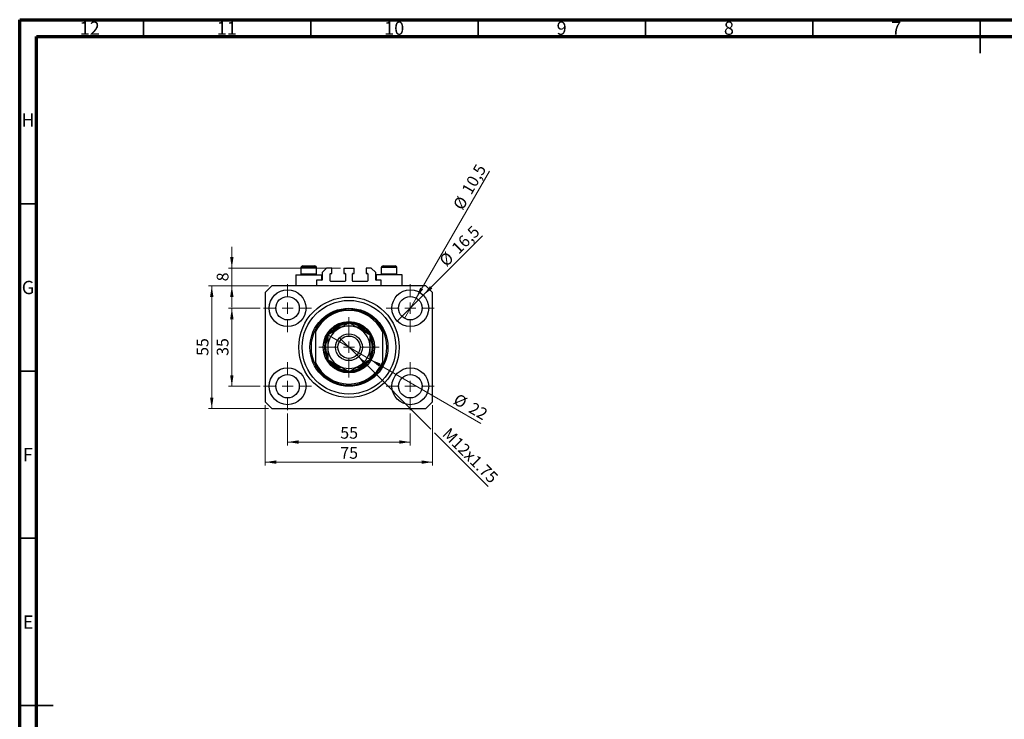
# Model space of a CAD drawing. Units: millimetres. Extents: x 15 to 604, y 5 to 415.
# Drawn here: x 15 to 309, y 206 to 415 of the extents above; entities that cross this region are included whole.
import ezdxf

# ---------------------------------------------------------------- set-up
doc = ezdxf.new("R2010")
doc.units = ezdxf.units.MM
doc.styles.add('SLDTEXTSTYLE0', font='TXT', dxfattribs={"width": 0.75})
doc.dimstyles.new('SLDDIMSTYLE0', dxfattribs={"dimtxt": 3.5, "dimasz": 3.302, "dimexe": 0, "dimexo": 0.0625, "dimgap": 0.875, "dimtad": 1, "dimdec": 0, "dimlfac": 1.5, "dimrnd": 1e-09, "dimzin": 12, "dimdsep": 46, "dimtxsty": 'SLDTEXTSTYLE0', "dimsah": 1, "dimcen": 0.09, "dimadec": 0, "dimazin": 3, "dimtfac": 1, "dimtdec": 0, "dimtofl": 0, "dimtmove": 0, "dimatfit": 3, "dimfxl": 1, "dimfrac": 2, "dimtolj": 1, "dimtzin": 12, "dimarcsym": 0})
doc.dimstyles.new('SLDDIMSTYLE1', dxfattribs={"dimtxt": 3.5, "dimasz": 3.302, "dimexe": 0, "dimexo": 0.0625, "dimgap": 0.875, "dimtad": 1, "dimdec": 1, "dimlfac": 1.5, "dimrnd": 1e-09, "dimzin": 12, "dimdsep": 46, "dimtxsty": 'SLDTEXTSTYLE0', "dimblk1": 'NONE', "dimsah": 1, "dimcen": 0, "dimadec": 0, "dimazin": 3, "dimtfac": 1, "dimtdec": 1, "dimtmove": 0, "dimatfit": 3, "dimldrblk": 'NONE', "dimfxl": 1, "dimfrac": 2, "dimtolj": 1, "dimtzin": 12, "dimarcsym": 0})
doc.dimstyles.new('SLDDIMSTYLE2', dxfattribs={"dimtxt": 3.5, "dimasz": 3.302, "dimexe": 0, "dimexo": 0.0625, "dimgap": 0.875, "dimtad": 1, "dimlfac": 1.5, "dimrnd": 1e-09, "dimzin": 12, "dimdsep": 46, "dimtxsty": 'SLDTEXTSTYLE0', "dimblk1": 'NONE', "dimsah": 1, "dimcen": 0, "dimadec": 0, "dimazin": 3, "dimtfac": 1, "dimtmove": 0, "dimatfit": 3, "dimldrblk": 'NONE', "dimfxl": 1, "dimfrac": 2, "dimtolj": 1, "dimtzin": 12, "dimarcsym": 0})
doc.dimstyles.new('SLDDIMSTYLE3', dxfattribs={"dimtxt": 3.5, "dimasz": 3.302, "dimexe": 0, "dimexo": 0.0625, "dimgap": 0.875, "dimtad": 1, "dimdec": 0, "dimlfac": 1.5, "dimrnd": 1e-09, "dimzin": 12, "dimdsep": 46, "dimtxsty": 'SLDTEXTSTYLE0', "dimblk1": 'NONE', "dimsah": 1, "dimcen": 0, "dimadec": 0, "dimazin": 3, "dimtfac": 1, "dimtdec": 0, "dimtmove": 0, "dimatfit": 3, "dimldrblk": 'NONE', "dimfxl": 1, "dimfrac": 2, "dimtolj": 1, "dimtzin": 12, "dimarcsym": 0})
doc.dimstyles.new('SLDDIMSTYLE4', dxfattribs={"dimtxt": 3.5, "dimasz": 3.302, "dimexe": 0, "dimexo": 0.0625, "dimgap": 0.875, "dimtad": 1, "dimdec": 0, "dimlfac": 1.5, "dimrnd": 1e-09, "dimzin": 12, "dimdsep": 46, "dimtxsty": 'SLDTEXTSTYLE0', "dimsah": 1, "dimcen": 0.09, "dimadec": 0, "dimazin": 3, "dimtfac": 1, "dimtdec": 0, "dimtmove": 0, "dimatfit": 0, "dimfxl": 1, "dimfrac": 2, "dimtolj": 1, "dimtzin": 12, "dimarcsym": 0})

# ---------------------------------------------------------------- blocks, each defined once
blk = doc.blocks.new('_D')
at = {"color": 7, "linetype": 'Continuous', "lineweight": 0}
for p, q in [((95.07, 297.27), (95.07, 287.77)), ((131.73, 297.27), (131.73, 287.77)), ((95.07, 288.77), (131.73, 288.77))]:
    blk.add_line(p, q, dxfattribs=at)
at = {"color": 7, "linetype": 'Continuous', "lineweight": 18}
for points in [[(95.07, 288.77), (98.37, 288.26), (98.37, 289.28)], [(131.73, 288.77), (128.43, 289.28), (128.43, 288.26)]]:
    blk.add_solid(points, dxfattribs=at)
at = {"color": 7, "linetype": 'Continuous', "lineweight": 18, "insert": (110.81, 293.28), "char_height": 3.5, "attachment_point": 1, "style": 'SLDTEXTSTYLE0'}
blk.add_mtext('55', dxfattribs=at)
blk = doc.blocks.new('_D_1')
at = {"color": 7, "linetype": 'Continuous', "lineweight": 0}
for p, q in [((86.9, 328.77), (77.4, 328.77)), ((78.4, 305.44), (78.4, 328.77)), ((86.9, 305.44), (77.4, 305.44))]:
    blk.add_line(p, q, dxfattribs=at)
at = {"color": 7, "linetype": 'Continuous', "lineweight": 18}
for points in [[(78.4, 328.77), (77.89, 325.47), (78.91, 325.47)], [(78.4, 305.44), (78.91, 308.74), (77.89, 308.74)]]:
    blk.add_solid(points, dxfattribs=at)
at = {"color": 7, "linetype": 'Continuous', "lineweight": 18, "insert": (73.89, 314.52), "char_height": 3.5, "attachment_point": 1, "rotation": 90, "style": 'SLDTEXTSTYLE0'}
blk.add_mtext('35', dxfattribs=at)
blk = doc.blocks.new('_D_2')
at = {"color": 7, "linetype": 'Continuous', "lineweight": 0}
for p, q in [((88.4, 299.77), (88.4, 281.77)), ((138.4, 299.77), (138.4, 281.77)), ((138.4, 282.77), (88.4, 282.77))]:
    blk.add_line(p, q, dxfattribs=at)
at = {"color": 7, "linetype": 'Continuous', "lineweight": 18}
for points in [[(88.4, 282.77), (91.7, 282.26), (91.7, 283.28)], [(138.4, 282.77), (135.1, 283.28), (135.1, 282.26)]]:
    blk.add_solid(points, dxfattribs=at)
at = {"color": 7, "linetype": 'Continuous', "lineweight": 18, "insert": (110.81, 287.28), "char_height": 3.5, "attachment_point": 1, "style": 'SLDTEXTSTYLE0'}
blk.add_mtext('75', dxfattribs=at)
blk = doc.blocks.new('_D_3')
at = {"color": 7, "linetype": 'Continuous', "lineweight": 0}
for p, q in [((89.4, 335.44), (71.4, 335.44)), ((72.4, 298.77), (72.4, 335.44)), ((89.4, 298.77), (71.4, 298.77))]:
    blk.add_line(p, q, dxfattribs=at)
at = {"color": 7, "linetype": 'Continuous', "lineweight": 18}
for points in [[(72.4, 335.44), (71.89, 332.13), (72.91, 332.13)], [(72.4, 298.77), (72.91, 302.07), (71.89, 302.07)]]:
    blk.add_solid(points, dxfattribs=at)
at = {"color": 7, "linetype": 'Continuous', "lineweight": 18, "insert": (67.89, 314.52), "char_height": 3.5, "attachment_point": 1, "rotation": 90, "style": 'SLDTEXTSTYLE0'}
blk.add_mtext('55', dxfattribs=at)
blk = doc.blocks.new('_D_4')
at = {"color": 7, "linetype": 'Continuous', "lineweight": 0}
for q in [(153.35, 350.38), (127.84, 324.88)]:
    blk.add_line((135.62, 332.66), q, dxfattribs=at)
at = {"color": 7, "linetype": 'Continuous', "lineweight": 18}
blk.add_solid([(135.62, 332.66), (138.32, 334.63), (137.6, 335.35)], dxfattribs=at)
at = {"color": 7, "linetype": 'Continuous', "lineweight": 18, "char_height": 3.5, "attachment_point": 1, "rotation": 45, "style": 'SLDTEXTSTYLE0'}
for s, insert in [('16,5', (143.74, 347.2)), ('%%c', (140.04, 343.43))]:
    blk.add_mtext(s, dxfattribs=dict(at, insert=insert))
blk = doc.blocks.new('_None')
blk = doc.blocks.new('_D_5')
at = {"color": 7, "linetype": 'Continuous', "lineweight": 0}
for q in [(155.38, 369.72), (129.98, 325.74)]:
    blk.add_line((133.48, 331.8), q, dxfattribs=at)
at = {"color": 7, "linetype": 'Continuous', "lineweight": 18}
blk.add_solid([(133.48, 331.8), (135.57, 334.41), (134.69, 334.91)], dxfattribs=at)
at = {"color": 7, "linetype": 'Continuous', "lineweight": 18, "char_height": 3.5, "attachment_point": 1, "rotation": 60, "style": 'SLDTEXTSTYLE0'}
for s, insert in [('10,5', (146.9, 364.16)), ('%%c', (144.31, 359.56))]:
    blk.add_mtext(s, dxfattribs=dict(at, insert=insert))
blk = doc.blocks.new('_D_6')
at = {"color": 7, "linetype": 'Continuous', "lineweight": 0}
for p, q in [((116.02, 314.49), (110.78, 319.72)), ((116.02, 314.49), (137.86, 292.64)), ((138.94, 291.56), (155.01, 275.49))]:
    blk.add_line(p, q, dxfattribs=at)
at = {"color": 7, "linetype": 'Continuous', "lineweight": 18}
blk.add_solid([(116.02, 314.49), (117.99, 311.79), (118.71, 312.51)], dxfattribs=at)
at = {"color": 7, "linetype": 'Continuous', "lineweight": 18, "insert": (143.53, 293.35), "char_height": 3.5, "attachment_point": 1, "rotation": 315, "style": 'SLDTEXTSTYLE0'}
blk.add_mtext('M12x1.75', dxfattribs=at)
blk = doc.blocks.new('_D_7')
at = {"color": 7, "linetype": 'Continuous', "lineweight": 0}
for q in [(107.05, 320.77), (152.84, 294.33)]:
    blk.add_line((119.75, 313.44), q, dxfattribs=at)
at = {"color": 7, "linetype": 'Continuous', "lineweight": 18}
blk.add_solid([(119.75, 313.44), (122.36, 311.34), (122.86, 312.22)], dxfattribs=at)
at = {"color": 7, "linetype": 'Continuous', "lineweight": 18, "char_height": 3.5, "attachment_point": 1, "rotation": 330, "style": 'SLDTEXTSTYLE0'}
for s, insert in [('%%c', (146.04, 303.46)), ('22', (150.64, 300.86))]:
    blk.add_mtext(s, dxfattribs=dict(at, insert=insert))
blk = doc.blocks.new('_D_8')
at = {"color": 7, "linetype": 'Continuous', "lineweight": 0}
for p, q in [((78.4, 340.77), (78.4, 347.12)), ((110.83, 340.77), (77.4, 340.77)), ((78.4, 335.44), (78.4, 340.77)), ((89.4, 335.44), (77.4, 335.44)), ((78.4, 335.44), (78.4, 329.09))]:
    blk.add_line(p, q, dxfattribs=at)
at = {"color": 7, "linetype": 'Continuous', "lineweight": 18}
for points in [[(78.4, 340.77), (78.91, 344.07), (77.89, 344.07)], [(78.4, 335.44), (77.89, 332.13), (78.91, 332.13)]]:
    blk.add_solid(points, dxfattribs=at)
at = {"color": 7, "linetype": 'Continuous', "lineweight": 18, "insert": (73.89, 336.81), "char_height": 3.5, "attachment_point": 1, "rotation": 90, "style": 'SLDTEXTSTYLE0'}
blk.add_mtext('8', dxfattribs=at)
blk = doc.blocks.new('SW_CENTERMARKSYMBOL_0')
at = {"color": 0, "linetype": 'Continuous', "lineweight": 18}
for p, q in [((0, 3.33), (0, 7.17)), ((-3.33, 0), (-7.17, 0)), ((0, 0), (-1.67, 0)), ((0, 0), (0, 1.67)), ((0, 0), (0, -1.67)), ((0, 0), (1.67, 0)), ((3.33, 0), (7.17, 0)), ((0, -3.33), (0, -7.17))]:
    blk.add_line(p, q, dxfattribs=at)
blk = doc.blocks.new('SW_CENTERMARKSYMBOL_1')
at = {"color": 0, "linetype": 'Continuous', "lineweight": 18}
for p, q in [((0, 3.33), (0, 7.17)), ((-3.33, 0), (-7.17, 0)), ((0, 0), (-1.67, 0)), ((0, 0), (0, 1.67)), ((0, 0), (0, -1.67)), ((0, 0), (1.67, 0)), ((3.33, 0), (7.17, 0)), ((0, -3.33), (0, -7.17))]:
    blk.add_line(p, q, dxfattribs=at)
blk = doc.blocks.new('SW_CENTERMARKSYMBOL_2')
at = {"color": 0, "linetype": 'Continuous', "lineweight": 18}
for p, q in [((0, 3.33), (0, 7.17)), ((-3.33, 0), (-7.17, 0)), ((0, 0), (-1.67, 0)), ((0, 0), (0, 1.67)), ((0, 0), (0, -1.67)), ((0, 0), (1.67, 0)), ((3.33, 0), (7.17, 0)), ((0, -3.33), (0, -7.17))]:
    blk.add_line(p, q, dxfattribs=at)
blk = doc.blocks.new('SW_CENTERMARKSYMBOL_3')
at = {"color": 0, "linetype": 'Continuous', "lineweight": 18}
for p, q in [((0, 3.33), (0, 7.17)), ((-3.33, 0), (-7.17, 0)), ((0, 0), (-1.67, 0)), ((0, 0), (0, 1.67)), ((0, 0), (0, -1.67)), ((0, 0), (1.67, 0)), ((3.33, 0), (7.17, 0)), ((0, -3.33), (0, -7.17))]:
    blk.add_line(p, q, dxfattribs=at)
blk = doc.blocks.new('SW_CENTERMARKSYMBOL_4')
at = {"color": 0, "linetype": 'Continuous', "lineweight": 18}
for p, q in [((0, 3.33), (0, 9)), ((-3.33, 0), (-9, 0)), ((0, 0), (-1.67, 0)), ((0, 0), (0, 1.67)), ((0, 0), (0, -1.67)), ((0, 0), (1.67, 0)), ((3.33, 0), (9, 0)), ((0, -3.33), (0, -9))]:
    blk.add_line(p, q, dxfattribs=at)

msp = doc.modelspace()

# ---------------------------------------------------------------- linework, layer by layer
at = {"color": 7, "linetype": 'Continuous', "lineweight": 70}
for p, q in [((15, 5), (15, 415)), ((15, 415), (589, 415)), ((20, 10), (20, 410)), ((20, 410), (584, 410))]:
    msp.add_line(p, q, dxfattribs=at)
at = {"color": 7, "linetype": 'Continuous', "lineweight": 35}
for p, q in [((52, 410), (52, 415)), ((102, 410), (102, 415)), ((152, 410), (152, 415)), ((202, 410), (202, 415)), ((252, 410), (252, 415)), ((302, 415), (302, 405)), ((302, 410), (302, 415)), ((20, 360), (15, 360)), ((20, 310), (15, 310)), ((20, 260), (15, 260)), ((15, 210), (25, 210)), ((20, 210), (15, 210))]:
    msp.add_line(p, q, dxfattribs=at)
at = {"color": 7, "linetype": 'Continuous', "lineweight": 25}
for p, q in [((99.6, 341.435), (103.2, 341.435)), ((123.6, 341.435), (127.2, 341.435)), ((97.5333, 338.7683), (97.5333, 335.435)), ((97.5333, 338.7683), (101.4, 338.7683)), ((99.0667, 340.9017), (99.0667, 338.995)), ((99.0667, 338.995), (99.2933, 338.7683)), ((99.0667, 338.995), (103.7333, 338.995)), ((101.4, 338.7683), (105.2667, 338.7683)), ((103.5067, 338.7683), (103.7333, 338.995)), ((103.7333, 338.995), (103.7333, 340.9017)), ((105.2667, 337.1017), (105.2667, 338.7683)), ((106.7333, 340.7683), (105.4, 339.435)), ((105.4, 339.435), (105.4, 337.235)), ((108.3, 340.7683), (106.7333, 340.7683)), ((107.8, 336.9017), (107.8, 339.035)), ((107.9333, 339.1683), (108.3, 339.1683)), ((108.3, 339.1683), (108.3, 340.7683)), ((111.8333, 340.7683), (114.9667, 340.7683)), ((111.8333, 340.7683), (111.8333, 339.1683)), ((111.8333, 339.1683), (112.2, 339.1683)), ((112.3333, 339.035), (112.3333, 336.9017)), ((114.4667, 336.9017), (114.4667, 339.035)), ((114.6, 339.1683), (114.9667, 339.1683)), ((114.9667, 339.1683), (114.9667, 340.7683)), ((118.5, 340.7683), (118.5, 339.1683)), ((120.0667, 340.7683), (118.5, 340.7683)), ((118.5, 339.1683), (118.8667, 339.1683)), ((119, 339.035), (119, 336.9017)), ((121.4, 339.435), (120.0667, 340.7683)), ((121.4, 337.235), (121.4, 339.435)), ((121.5333, 338.7683), (121.5333, 337.1017)), ((125.4, 338.7683), (121.5333, 338.7683)), ((123.0667, 340.9017), (123.0667, 338.995)), ((123.0667, 338.995), (123.2933, 338.7683)), ((123.0667, 338.995), (127.7333, 338.995)), ((129.2667, 338.7683), (125.4, 338.7683)), ((127.5067, 338.7683), (127.7333, 338.995)), ((127.7333, 338.995), (127.7333, 340.9017)), ((129.2667, 335.435), (129.2667, 338.7683)), ((103.7333, 337.1017), (103.7333, 335.435)), ((105.2667, 337.1017), (103.7333, 337.1017)), ((112.2, 336.7683), (107.9333, 336.7683)), ((118.8667, 336.7683), (114.6, 336.7683)), ((123.0667, 337.1017), (121.5333, 337.1017)), ((123.0667, 335.435), (123.0667, 337.1017)), ((90.4, 335.435), (88.4, 333.435)), ((88.4, 333.435), (88.4, 300.7683)), ((136.4, 335.435), (90.4, 335.435)), ((138.4, 333.435), (136.4, 335.435)), ((138.4, 300.7683), (138.4, 333.435)), ((103.4, 322.435), (103.4, 321.6843)), ((103.4, 321.6843), (103.4, 312.5191)), ((111.1256, 323.1017), (110.4941, 323.1017)), ((116.3059, 323.1017), (115.6744, 323.1017)), ((123.4, 322.435), (123.4, 321.6843)), ((123.4, 321.6843), (123.4, 312.5191)), ((103.4, 312.5191), (103.4, 311.7683)), ((123.4, 312.5191), (123.4, 311.7683)), ((110.4941, 311.1017), (111.1256, 311.1017)), ((115.6744, 311.1017), (116.3059, 311.1017)), ((88.4, 300.7683), (90.4, 298.7683)), ((136.4, 298.7683), (138.4, 300.7683)), ((90.4, 298.7683), (136.4, 298.7683))]:
    msp.add_line(p, q, dxfattribs=at)
at = {"color": 8, "linetype": 'Continuous', "lineweight": 25}
for p, q in [((103.7333, 340.9017), (99.0667, 340.9017)), ((127.7333, 340.9017), (123.0667, 340.9017))]:
    msp.add_line(p, q, dxfattribs=at)
at = {"color": 7, "linetype": 'Continuous', "lineweight": 25}
for centre, radius in [((95.0667, 328.7683), 5.5), ((131.7333, 328.7683), 5.5), ((95.0667, 328.7683), 3.5), ((113.4, 317.1017), 15), ((113.4, 317.1017), 14), ((131.7333, 328.7683), 3.5), ((113.4, 317.1017), 11.6667), ((113.4, 317.1017), 7.6667), ((113.4, 317.1017), 4), ((113.4, 317.1017), 3.3333), ((95.0667, 305.435), 5.5), ((131.7333, 305.435), 5.5), ((95.0667, 305.435), 3.5), ((131.7333, 305.435), 3.5)]:
    msp.add_circle(centre, radius, dxfattribs=at)
for centre, radius, start, end in [((99.6, 340.9017), 0.5333, 90, 180), ((103.2, 340.9017), 0.5333, 0, 90), ((123.6, 340.9017), 0.5333, 90, 180), ((127.2, 340.9017), 0.5333, 0, 90), ((107.9333, 339.035), 0.1333, 90, 180), ((112.2, 339.035), 0.1333, 0, 90), ((114.6, 339.035), 0.1333, 90, 180), ((118.8667, 339.035), 0.1333, 0, 90), ((105.2667, 337.235), 0.1333, 270, 0), ((107.9333, 336.9017), 0.1333, 180, 270), ((112.2, 336.9017), 0.1333, 270, 0), ((114.6, 336.9017), 0.1333, 180, 270), ((118.8667, 336.9017), 0.1333, 270, 0), ((121.5333, 337.235), 0.1333, 180, 270), ((113.4, 317.1017), 11.3333, 28.072487, 151.927513), ((113.4, 317.1017), 11, 24.619977, 155.380023), ((113.4, 317.1017), 7.3333, 90.383486, 0), ((113.4, 317.1017), 7, 95.486869, 121.002719), ((113.4, 317.1017), 7.3333, 0, 89.622979), ((113.4, 317.1017), 7, 58.997281, 84.978445), ((113.4, 317.1017), 11.3333, 151.927513, 208.072487), ((113.4, 317.1017), 6.3333, 120, 180), ((113.4, 317.1017), 7, 121.002719, 144.431544), ((113.4, 317.1017), 6.3333, 60, 120), ((113.4, 317.1017), 6.3333, 0, 60), ((113.4, 317.1017), 7, 35.446191, 58.997281), ((113.4, 317.1017), 11.3333, 331.927513, 28.072487), ((113.4, 317.1017), 7, 155.651065, 204.975902), ((113.4, 317.1017), 7, 335.651065, 24.975902), ((113.4, 317.1017), 6.3333, 180, 240), ((113.4, 317.1017), 6.3333, 300, 0), ((113.4, 317.1017), 11, 204.619977, 335.380023), ((113.4, 317.1017), 7, 215.446191, 238.997281), ((113.4, 317.1017), 7, 301.002719, 324.431544), ((113.4, 317.1017), 11.3333, 208.072487, 331.927513), ((113.4, 317.1017), 7, 238.997281, 264.978445), ((113.4, 317.1017), 6.3333, 240, 300), ((113.4, 317.1017), 7, 275.486869, 301.002719)]:
    msp.add_arc(centre, radius, start, end, dxfattribs=at)
at = {"color": 8, "linetype": 'Continuous', "lineweight": 25}
for start, end in [(115.841933, 136.877671), (42.716982, 64.158067), (222.716982, 244.158067), (295.841933, 316.877671)]:
    msp.add_arc((113.4, 317.1017), 6.6667, start, end, dxfattribs=at)
at = {"color": 7, "linetype": 'Continuous', "lineweight": 25}
for points, knots in [([(113.4, 324.4148), (112.9662, 324.1644), (112.3077, 323.7842), (111.3666, 323.2408), (110.7453, 322.8821), (110.366, 322.6631), (110.2333, 322.5865)], [0, 0, 0, 0, 0.43204872, 0.65592397, 0.8796476, 1, 1, 1, 1]), ([(116.5667, 322.5865), (116.2913, 322.7455), (115.7348, 323.0668), (114.9249, 323.5344), (114.1417, 323.9866), (113.648, 324.2716), (113.4, 324.4148)], [0, 0, 0, 0, 0.24957627, 0.50436073, 0.75104521, 1, 1, 1, 1]), ([(110.2333, 322.5865), (109.958, 322.4275), (109.4015, 322.1062), (108.5915, 321.6386), (107.8084, 321.1864), (107.3147, 320.9014), (107.0667, 320.7582)], [0, 0, 0, 0, 0.249576271, 0.504360727, 0.751045211, 1, 1, 1, 1]), ([(107.0667, 320.7582), (107.0667, 320.538), (107.0667, 319.9386), (107.0667, 318.9039), (107.0667, 317.8871), (107.0667, 317.2791), (107.0667, 317.1017)], [0, 0, 0, 0, 0.19194648, 0.52234186, 0.86059282, 1, 1, 1, 1]), ([(109.7944, 323.1017), (109.7967, 323.1017), (109.8016, 323.1017), (109.8466, 323.1017), (109.9461, 323.1017), (110.1662, 323.1017), (110.3639, 323.1017), (110.4941, 323.1017)], [0, 0, 0, 0, 0.07318488, 0.16205051, 0.29596737, 0.53650763, 1, 1, 1, 1]), ([(116.3059, 323.1017), (116.4666, 323.1017), (116.6655, 323.1017), (116.8751, 323.1017), (116.9508, 323.1017), (116.9972, 323.1017), (117.0028, 323.1017), (117.0056, 323.1017)], [0, 0, 0, 0, 0.56622942, 0.70078559, 0.83617122, 0.91836459, 1, 1, 1, 1]), ([(119.7333, 320.7582), (119.2996, 321.0087), (118.6411, 321.3888), (117.6999, 321.9322), (117.0786, 322.2909), (116.6993, 322.5099), (116.5667, 322.5865)], [0, 0, 0, 0, 0.43204872, 0.65592397, 0.8796476, 1, 1, 1, 1]), ([(119.7333, 317.1017), (119.7333, 317.4394), (119.7333, 318.1226), (119.7333, 319.3676), (119.7333, 320.2205), (119.7333, 320.7582)], [0, 0, 0, 0, 0.26530367, 0.53679531, 1, 1, 1, 1]), ([(107.0667, 317.1017), (107.0667, 316.764), (107.0667, 316.0807), (107.0667, 314.8357), (107.0667, 313.9828), (107.0667, 313.4451)], [0, 0, 0, 0, 0.265303671, 0.53679531, 1, 1, 1, 1]), ([(119.7333, 313.4451), (119.7333, 313.6654), (119.7333, 314.2647), (119.7333, 315.2995), (119.7333, 316.3163), (119.7333, 316.9242), (119.7333, 317.1017)], [0, 0, 0, 0, 0.19194648, 0.52234186, 0.86059282, 1, 1, 1, 1]), ([(107.0667, 313.4451), (107.5004, 313.1947), (108.1589, 312.8145), (109.1001, 312.2711), (109.7214, 311.9124), (110.1007, 311.6934), (110.2333, 311.6168)], [0, 0, 0, 0, 0.43204872, 0.65592397, 0.8796476, 1, 1, 1, 1]), ([(116.5667, 311.6168), (116.842, 311.7758), (117.3985, 312.0971), (118.2085, 312.5647), (118.9916, 313.0169), (119.4853, 313.3019), (119.7333, 313.4451)], [0, 0, 0, 0, 0.24957627, 0.50436073, 0.75104521, 1, 1, 1, 1]), ([(110.4941, 311.1017), (110.3334, 311.1017), (110.1345, 311.1017), (109.9249, 311.1017), (109.8492, 311.1017), (109.8028, 311.1017), (109.7972, 311.1017), (109.7944, 311.1017)], [0, 0, 0, 0, 0.56622942, 0.70078559, 0.83617122, 0.91836459, 1, 1, 1, 1]), ([(110.2333, 311.6168), (110.5087, 311.4579), (111.0652, 311.1366), (111.8751, 310.669), (112.6583, 310.2168), (113.152, 309.9317), (113.4, 309.7886)], [0, 0, 0, 0, 0.24957627, 0.50436073, 0.75104521, 1, 1, 1, 1]), ([(113.4, 309.7886), (113.8338, 310.039), (114.4923, 310.4192), (115.4334, 310.9626), (116.0547, 311.3213), (116.434, 311.5402), (116.5667, 311.6168)], [0, 0, 0, 0, 0.43204872, 0.65592397, 0.8796476, 1, 1, 1, 1]), ([(117.0056, 311.1017), (117.0033, 311.1017), (116.9984, 311.1017), (116.9534, 311.1017), (116.8539, 311.1017), (116.6338, 311.1017), (116.4361, 311.1017), (116.3059, 311.1017)], [0, 0, 0, 0, 0.07318488, 0.16205051, 0.29596737, 0.53650763, 1, 1, 1, 1])]:
    msp.add_open_spline(points, degree=3, knots=knots, dxfattribs=at)

# ---------------------------------------------------------------- block references
at = {"color": 7, "linetype": 'Continuous', "lineweight": 0}
for name, p in [('SW_CENTERMARKSYMBOL_0', (95.0667, 328.7683)), ('SW_CENTERMARKSYMBOL_1', (131.7333, 328.7683)), ('SW_CENTERMARKSYMBOL_4', (113.4, 317.1017)), ('SW_CENTERMARKSYMBOL_3', (95.0667, 305.435)), ('SW_CENTERMARKSYMBOL_2', (131.7333, 305.435))]:
    msp.add_blockref(name, p, dxfattribs=at)

# ---------------------------------------------------------------- texts
at = {"color": 7, "linetype": 'Continuous', "lineweight": 0, "attachment_point": 2, "style": 'SLDTEXTSTYLE0'}
for s, insert, char_height in [('12', (35.9201, 414.4462), 3.96875), ('11', (76.9201, 414.4462), 3.96875), ('10', (126.9201, 414.4462), 3.96875), ('9', (176.96, 414.4462), 3.9688), ('8', (226.96, 414.4462), 3.9688), ('7', (276.96, 414.4462), 3.9688), ('H', (17.4904, 386.9958), 3.9688), ('G', (17.4867, 336.9462), 3.9688), ('F', (17.4577, 286.9958), 3.9688), ('E', (17.5078, 236.9462), 3.9688)]:
    msp.add_mtext(s, dxfattribs=dict(at, insert=insert, char_height=char_height))

# ---------------------------------------------------------------- dimensions: what is measured, and where the dimension line sits
at = {"color": 7, "linetype": 'Continuous', "lineweight": 18}
for p1, p2, dimstyle, picture, middle in [((129.9833, 325.7373), (133.4833, 331.7994), 'SLDDIMSTYLE1', '_D_5', (151.8434, 363.6)), ((127.8442, 324.8793), (135.6224, 332.6574), 'SLDDIMSTYLE1', '_D_4', (148.4, 345.435)), ((107.0491, 320.7683), (119.7509, 313.435), 'SLDDIMSTYLE3', '_D_7', (148.4, 296.8944))]:
    dim = msp.add_diameter_dim_2p(p1=p1, p2=p2, dimstyle=dimstyle, dxfattribs=at)
    dim.commit()
    dim.dimension.update_dxf_attribs({"geometry": picture, "text_midpoint": middle, "dimtype": 163})
for base, p1, p2, dimstyle, picture, middle in [((78.4, 340.7683), (90.4, 335.435), (111.8333, 340.7683), 'SLDDIMSTYLE4', '_D_8', (78.4, 338.1017)), ((72.4, 335.435), (90.4, 298.7683), (90.4, 335.435), 'SLDDIMSTYLE0', '_D_3', (72.4, 317.1017)), ((78.4, 328.7683), (87.9, 305.435), (87.9, 328.7683), 'SLDDIMSTYLE0', '_D_1', (78.4, 317.1017))]:
    dim = msp.add_linear_dim(base=base, p1=p1, p2=p2, angle=90, dimstyle=dimstyle, dxfattribs=at)
    dim.commit()
    dim.dimension.update_dxf_attribs({"geometry": picture, "text_midpoint": middle, "dimtype": 160})
dim = msp.add_diameter_dim_2p(p1=(110.7837, 319.718), p2=(116.0163, 314.4854), text='M12x1.75', dimstyle='SLDDIMSTYLE2', override={"dimpost": '<>'}, dxfattribs=at)
dim.commit()
dim.dimension.update_dxf_attribs({"geometry": '_D_6', "text_midpoint": (147.7333, 282.7684), "dimtype": 163})
for base, p1, p2, picture, middle in [((88.4, 282.7683), (138.4, 300.7683), (88.4, 300.7683), '_D_2', (113.4, 282.7683)), ((131.7333, 288.7683), (95.0667, 298.2683), (131.7333, 298.2683), '_D', (113.4, 288.7683))]:
    dim = msp.add_linear_dim(base=base, p1=p1, p2=p2, dimstyle='SLDDIMSTYLE0', dxfattribs=at)
    dim.commit()
    dim.dimension.update_dxf_attribs({"geometry": picture, "text_midpoint": middle, "dimtype": 160})

doc.saveas('drawing.dxf')
